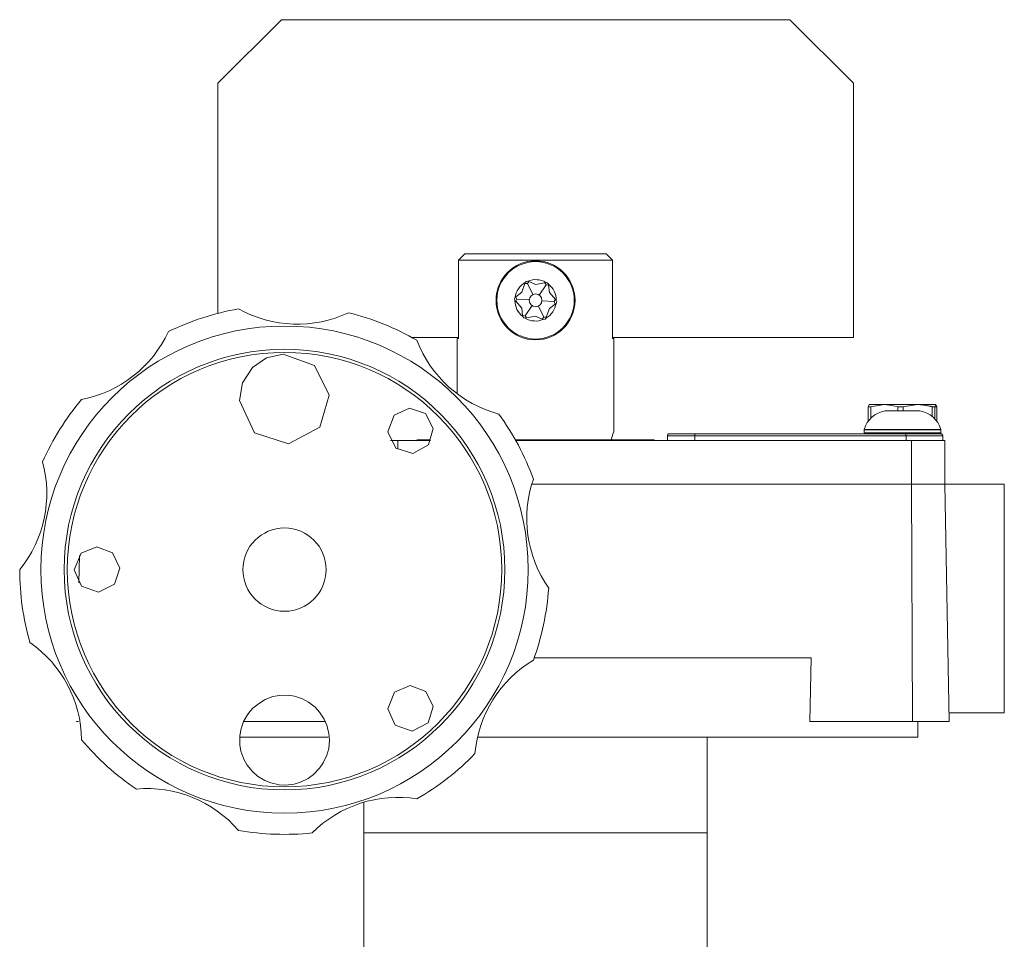
# Model space of a CAD drawing. Units: inches. Extents: x -3486 to 0, y 0 to 1470.
# Drawn here: x -1707 to -1698, y 1440 to 1449 of the extents above; entities that cross this region are included whole.
import ezdxf

# ---------------------------------------------------------------- set-up
doc = ezdxf.new("R2010")
doc.units = ezdxf.units.IN
doc.header["$MEASUREMENT"] = 0
doc.layers.add('1', color=7, linetype='Continuous', lineweight=18)

msp = doc.modelspace()

# ---------------------------------------------------------------- linework, layer by layer
at = {"layer": '1', "color": 7, "linetype": 'Continuous'}
for p, q in [((-1705.0735661, 1448.0441366), (-1704.4735661, 1448.6441366)), ((-1704.4735661, 1448.6441366), (-1699.6735661, 1448.6441366)), ((-1699.6735661, 1448.6441366), (-1699.0735661, 1448.0441366)), ((-1705.0735661, 1445.8709547), (-1705.0735661, 1448.0441366)), ((-1699.0735661, 1448.0441366), (-1699.0735661, 1445.6441366)), ((-1702.8011477, 1446.3741366), (-1702.7400307, 1446.4341366)), ((-1702.7400307, 1446.4341366), (-1701.4071016, 1446.4341366)), ((-1701.4071016, 1446.4341366), (-1701.3459845, 1446.3741366)), ((-1702.8011477, 1445.6341366), (-1702.8011477, 1446.3741366)), ((-1701.3459845, 1446.3741366), (-1702.8011477, 1446.3741366)), ((-1701.3459845, 1446.3741366), (-1701.3459845, 1445.6341366)), ((-1702.1505294, 1446.1524169), (-1702.1745278, 1446.1526875)), ((-1702.1505294, 1446.1524169), (-1702.1359218, 1446.1714595)), ((-1702.0998036, 1446.0480958), (-1702.1505294, 1446.1524169)), ((-1702.0399548, 1446.0438385), (-1701.974973, 1446.1399289)), ((-1701.974973, 1446.1399289), (-1701.9867379, 1446.1608475)), ((-1701.974973, 1446.1399289), (-1701.9511778, 1446.1367997)), ((-1702.2491225, 1446.0066246), (-1702.2583101, 1446.0287964)), ((-1702.2491225, 1446.0066246), (-1702.261356, 1445.9859766)), ((-1702.1334149, 1445.9983939), (-1702.2491225, 1446.0066246)), ((-1702.1071774, 1445.9444347), (-1702.1721593, 1445.8483443)), ((-1702.0473286, 1445.9401774), (-1701.9966029, 1445.8358563)), ((-1702.0137173, 1445.9898793), (-1701.8980097, 1445.9816486)), ((-1701.8980097, 1445.9816486), (-1701.8857762, 1446.0022966)), ((-1701.8980097, 1445.9816486), (-1701.8888221, 1445.9594768)), ((-1702.1721593, 1445.8483443), (-1702.1959544, 1445.8514735)), ((-1702.1721593, 1445.8483443), (-1702.1603943, 1445.8274258)), ((-1701.9966029, 1445.8358563), (-1702.0112104, 1445.8168137)), ((-1701.9966029, 1445.8358563), (-1701.9726044, 1445.8355857)), ((-1702.8011477, 1445.6441366), (-1703.2423402, 1445.6441366)), ((-1702.8135661, 1445.6341366), (-1702.8135661, 1445.1165092)), ((-1702.8135661, 1445.6341366), (-1702.8011477, 1445.6341366)), ((-1699.0735661, 1445.6441366), (-1701.3459845, 1445.6441366)), ((-1701.3459845, 1445.6341366), (-1701.3335661, 1445.6341366)), ((-1701.3335661, 1444.7528866), (-1701.3335661, 1445.6341366)), ((-1698.9240651, 1445.0097272), (-1698.924989, 1445.0094603)), ((-1698.9240651, 1445.0097272), (-1698.7815777, 1445.0097272)), ((-1698.9094459, 1444.9894972), (-1698.7815777, 1445.0097272)), ((-1698.7815777, 1445.0097272), (-1698.4670786, 1445.0097272)), ((-1698.6032079, 1444.9894972), (-1698.4670786, 1445.0097272)), ((-1698.4670786, 1445.0097272), (-1698.2950671, 1445.0097272)), ((-1698.3096863, 1444.9894972), (-1698.4375545, 1445.0097272)), ((-1698.9323262, 1444.9894972), (-1698.9094459, 1444.9894972)), ((-1698.9323262, 1444.9894972), (-1698.9323262, 1444.853402)), ((-1698.9094459, 1444.880503), (-1698.9094459, 1444.9894972)), ((-1698.4456997, 1444.9510275), (-1698.7734325, 1444.9510275)), ((-1698.4472894, 1444.9511547), (-1698.7718428, 1444.9511547)), ((-1698.6537095, 1444.9894972), (-1698.6032079, 1444.9894972)), ((-1698.6537095, 1444.9894972), (-1698.6537095, 1444.9511547)), ((-1698.6032079, 1444.9511547), (-1698.6032079, 1444.9894972)), ((-1698.3309494, 1444.9894972), (-1698.3309494, 1444.8998488)), ((-1698.3309494, 1444.9894972), (-1698.3033281, 1444.9894972)), ((-1698.286806, 1444.9894972), (-1698.3096863, 1444.9894972)), ((-1698.3033281, 1444.8737429), (-1698.3033281, 1444.9894972)), ((-1698.286806, 1444.9894972), (-1698.286806, 1444.853402)), ((-1701.3335661, 1444.7528866), (-1701.3341055, 1444.7528866)), ((-1700.8095661, 1444.7341366), (-1700.5717463, 1444.7341366)), ((-1700.5717463, 1444.7341366), (-1699.0495661, 1444.7341366)), ((-1698.9605661, 1444.7341366), (-1699.0495661, 1444.7341366)), ((-1698.5794367, 1444.7321366), (-1699.0495661, 1444.7321366)), ((-1698.9705661, 1444.7721636), (-1698.9705661, 1444.7441366)), ((-1698.9631113, 1444.7721636), (-1698.9705661, 1444.7721636)), ((-1698.9705661, 1444.7441366), (-1698.2485661, 1444.7441366)), ((-1698.9702042, 1444.7748295), (-1698.248928, 1444.7748295)), ((-1698.2485661, 1444.7721636), (-1698.9631113, 1444.7721636)), ((-1698.9533178, 1444.7341366), (-1698.9605661, 1444.7341366)), ((-1698.2585661, 1444.7341366), (-1698.9533178, 1444.7341366)), ((-1698.2408483, 1444.7321366), (-1698.5794367, 1444.7321366)), ((-1698.2495661, 1444.7341366), (-1698.2585661, 1444.7341366)), ((-1698.2485661, 1444.7441366), (-1698.2485661, 1444.7721636)), ((-1703.3751463, 1444.6701366), (-1703.4436672, 1444.6701366)), ((-1703.0643518, 1444.6701366), (-1703.3751463, 1444.6701366)), ((-1703.3751463, 1444.6701366), (-1703.3751463, 1444.5882959)), ((-1703.1885661, 1444.6766366), (-1703.0710706, 1444.6766366)), ((-1702.26426, 1444.6766366), (-1700.9585661, 1444.6766366)), ((-1698.5249425, 1444.6701366), (-1702.2606191, 1444.6701366)), ((-1700.8295661, 1444.7141366), (-1700.8295661, 1444.6701366)), ((-1700.5701263, 1444.7141366), (-1700.8295661, 1444.7141366)), ((-1700.5701263, 1444.7141366), (-1700.5701263, 1444.6701366)), ((-1698.5763045, 1444.7141366), (-1700.5701263, 1444.7141366)), ((-1698.5763045, 1444.7141366), (-1698.5763045, 1444.6701366)), ((-1698.2295661, 1444.7141366), (-1698.5763045, 1444.7141366)), ((-1698.2095661, 1444.6701366), (-1698.5249425, 1444.6701366)), ((-1698.5249425, 1444.6701366), (-1698.5239425, 1444.2581366)), ((-1698.2295661, 1444.7141366), (-1698.2295661, 1444.6701366)), ((-1698.2095661, 1444.6701366), (-1698.2085661, 1444.2581366)), ((-1702.1091888, 1444.2581366), (-1698.5239425, 1444.2581366)), ((-1698.5239425, 1444.2581366), (-1698.2085661, 1444.2581366)), ((-1698.5156707, 1442.0181366), (-1698.5239425, 1444.2581366)), ((-1698.1694668, 1442.0181366), (-1698.2085661, 1444.2581366)), ((-1697.6485661, 1444.2581366), (-1698.2085661, 1444.2581366)), ((-1697.6485661, 1444.2581366), (-1697.6485661, 1442.0981366)), ((-1706.3803055, 1443.5855884), (-1706.3848294, 1443.3264152)), ((-1702.0866024, 1442.6181366), (-1699.4707281, 1442.6181366)), ((-1699.4829473, 1442.0181366), (-1699.4707281, 1442.6181366)), ((-1698.1708632, 1442.0981366), (-1697.6485661, 1442.0981366)), ((-1706.4076655, 1442.0181366), (-1706.4076203, 1442.0207217)), ((-1706.4076203, 1442.0207217), (-1706.4076655, 1442.0181366)), ((-1706.4076655, 1442.0181366), (-1706.3880015, 1442.0181366)), ((-1704.8231907, 1442.0181366), (-1704.0629334, 1442.0181366)), ((-1699.4829473, 1442.0181366), (-1698.5156707, 1442.0181366)), ((-1698.5156707, 1442.0181366), (-1698.1694668, 1442.0181366)), ((-1698.4635661, 1441.8681366), (-1698.4635661, 1442.0181366)), ((-1704.8645721, 1441.8681366), (-1704.0301867, 1441.8681366)), ((-1702.6203984, 1441.8681366), (-1700.9560093, 1441.8681366)), ((-1700.4535661, 1441.8681366), (-1700.9560093, 1441.8681366)), ((-1700.4535661, 1441.8681366), (-1698.4635661, 1441.8681366)), ((-1700.4535661, 1441.8681366), (-1700.4535661, 1440.9649522)), ((-1703.6935661, 1440.9649522), (-1703.6935661, 1441.253025)), ((-1703.6935661, 1438.9336615), (-1703.6935661, 1440.9649522)), ((-1703.6935661, 1440.9649522), (-1700.4535661, 1440.9649522)), ((-1700.4535661, 1438.9336615), (-1700.4535661, 1440.9649522))]:
    msp.add_line(p, q, dxfattribs=at)
at = {"layer": '1', "color": 7, "linetype": 'Continuous', "flags": 128}
for points in [[(-1702.1745316, 1446.1526875), (-1702.2037492, 1446.0701018), (-1702.2583101, 1446.0287964)], [(-1702.1721568, 1446.1628262), (-1702.1740161, 1446.1572188), (-1702.1745278, 1446.1526875)], [(-1702.1453629, 1446.175854), (-1702.1627244, 1446.1730778), (-1702.1721545, 1446.1628262)], [(-1702.1359247, 1446.1714595), (-1702.1409514, 1446.1743854), (-1702.1453619, 1446.175854)], [(-1701.9867395, 1446.1608475), (-1702.0728699, 1446.144861), (-1702.1359218, 1446.1714595)], [(-1701.9767709, 1446.1638615), (-1701.9825578, 1446.1626699), (-1701.9867379, 1446.1608475)], [(-1701.9520937, 1446.1471723), (-1701.9631776, 1446.1608205), (-1701.9767708, 1446.1638615)], [(-1701.9511785, 1446.1367997), (-1701.9511587, 1446.1426183), (-1701.9520921, 1446.1471723)], [(-1701.8857776, 1446.0022966), (-1701.9426868, 1446.0688959), (-1701.9511778, 1446.1367997)], [(-1702.2583114, 1446.0287964), (-1702.2633588, 1446.0259037), (-1702.2668359, 1446.0228183)], [(-1702.2668391, 1446.0228183), (-1702.2731129, 1446.0063939), (-1702.2689498, 1445.9931014)], [(-1702.268951, 1445.9931014), (-1702.2650244, 1445.9886855), (-1702.261356, 1445.9859766)], [(-1702.2613573, 1445.9859766), (-1702.2044454, 1445.9193773), (-1702.1959544, 1445.8514735)], [(-1701.972608, 1445.8355857), (-1701.943383, 1445.9181714), (-1701.8888221, 1445.9594768)], [(-1701.8888236, 1445.9594768), (-1701.8837719, 1445.962332), (-1701.8802963, 1445.9654549)], [(-1701.8781839, 1445.9951718), (-1701.8820948, 1445.9996323), (-1701.8857762, 1446.0022966)], [(-1701.8803006, 1445.9654549), (-1701.8740111, 1445.9818618), (-1701.8781824, 1445.9951718)], [(-1702.1959565, 1445.8514735), (-1702.1959735, 1445.8456549), (-1702.1950401, 1445.8411009)], [(-1702.1950413, 1445.8411009), (-1702.1839546, 1445.8274527), (-1702.1703614, 1445.8244118)], [(-1702.1603955, 1445.8274258), (-1702.0742623, 1445.8434122), (-1702.0112104, 1445.8168137)], [(-1702.170364, 1445.8244118), (-1702.1645744, 1445.8256033), (-1702.1603943, 1445.8274258)], [(-1702.0112149, 1445.8168137), (-1702.0062077, 1445.8138695), (-1702.0017703, 1445.8124192)], [(-1702.001772, 1445.8124192), (-1701.9844191, 1445.8151794), (-1701.9749777, 1445.825447)], [(-1701.9749781, 1445.825447), (-1701.9730715, 1445.8310643), (-1701.9726044, 1445.8355857)], [(-1704.7459605, 1445.3595593), (-1704.6142943, 1445.4506704), (-1704.4575916, 1445.4857841), (-1704.1616499, 1445.3789859), (-1704.0206549, 1445.0982432), (-1704.1110466, 1444.7977596)], [(-1704.1110467, 1444.7977596), (-1704.4066355, 1444.6387611), (-1704.725449, 1444.7442438), (-1704.8677809, 1445.0474135), (-1704.8392425, 1445.2163826), (-1704.7459605, 1445.3595593)], [(-1698.9240698, 1445.0097272), (-1698.9287266, 1445.0018652), (-1698.9323262, 1444.9894972)], [(-1698.7815818, 1445.0097272), (-1698.7097213, 1445.0022551), (-1698.6537095, 1444.9894972)], [(-1698.4670852, 1445.0097272), (-1698.3905799, 1445.0022551), (-1698.3309494, 1444.9894972)], [(-1698.3033367, 1444.9894972), (-1698.2987345, 1445.0040269), (-1698.2950671, 1445.0097272)], [(-1698.2950671, 1445.0097272), (-1698.2904172, 1445.0027262), (-1698.286806, 1444.9894972)], [(-1703.0837137, 1444.6302371), (-1703.232096, 1444.5480513), (-1703.3942176, 1444.5993005), (-1703.4683912, 1444.7522782), (-1703.4086559, 1444.9109342)], [(-1703.4086575, 1444.9109342), (-1703.263743, 1444.976665), (-1703.1130966, 1444.9246639), (-1703.0396804, 1444.7831343), (-1703.0837099, 1444.6302371)], [(-1701.3341062, 1444.7528866), (-1701.3447983, 1444.7291842), (-1701.3588797, 1444.6766366)], [(-1706.3631037, 1443.6061148), (-1706.2157589, 1443.6665643), (-1706.0673528, 1443.6092542), (-1705.9989943, 1443.4651256), (-1706.0487931, 1443.3135248)], [(-1706.0487937, 1443.3135248), (-1706.2000846, 1443.2370666), (-1706.3597881, 1443.2940208), (-1706.4285347, 1443.4493964), (-1706.3631037, 1443.6061148)], [(-1703.40556, 1442.293438), (-1703.258894, 1442.3561837), (-1703.109719, 1442.3010317), (-1703.0393109, 1442.1583401), (-1703.0865305, 1442.0060242)], [(-1704.7431727, 1442.1423636), (-1704.680098, 1442.1917098), (-1704.6270558, 1442.2244313)], [(-1704.6270563, 1442.2244313), (-1704.5523608, 1442.2524289), (-1704.4901165, 1442.2635765)], [(-1704.4901181, 1442.2635765), (-1704.4103024, 1442.2647217), (-1704.3484642, 1442.2553465)], [(-1704.3484656, 1442.2553465), (-1704.273036, 1442.2303777), (-1704.2178192, 1442.2011343)], [(-1703.0865343, 1442.0060242), (-1703.2370749, 1441.9269557), (-1703.3976896, 1441.9817134), (-1703.4685364, 1442.1357117), (-1703.4055594, 1442.293438)], [(-1704.8004072, 1442.0715622), (-1704.7695044, 1442.1120322), (-1704.7431718, 1442.1423636)], [(-1704.2178211, 1442.2011343), (-1704.1546264, 1442.1526066), (-1704.1120387, 1442.1067589)], [(-1704.8565107, 1441.9400095), (-1704.830887, 1442.0164267), (-1704.8004057, 1442.0715622)], [(-1704.1120393, 1442.1067589), (-1704.0681799, 1442.0398111), (-1704.0430012, 1441.9821643)], [(-1704.8657752, 1441.7975785), (-1704.8664253, 1441.8776725), (-1704.8565104, 1441.9400095)], [(-1704.0430035, 1441.9821643), (-1704.0237155, 1441.9041999), (-1704.0190663, 1441.8412247)], [(-1704.0190678, 1441.8412247), (-1704.0267739, 1441.7611865), (-1704.0433375, 1441.7001539)], [(-1704.8274288, 1441.6603905), (-1704.8546376, 1441.7357044), (-1704.8657736, 1441.7975785)], [(-1704.7460098, 1441.5437632), (-1704.7964677, 1441.605739), (-1704.8274282, 1441.6603905)], [(-1704.0433391, 1441.7001539), (-1704.077186, 1441.6272686), (-1704.1130689, 1441.5752311)], [(-1704.1130695, 1441.5752311), (-1704.1691124, 1441.5178111), (-1704.2201461, 1441.4806882)], [(-1704.6307217, 1441.4606205), (-1704.6987743, 1441.502437), (-1704.746009, 1441.5437632)], [(-1704.2201466, 1441.4806882), (-1704.2919246, 1441.4451612), (-1704.3522515, 1441.4270743)], [(-1704.4944148, 1441.420193), (-1704.5724677, 1441.4371954), (-1704.630721, 1441.4606205)], [(-1704.352253, 1441.4270743), (-1704.4316165, 1441.4173195), (-1704.4944145, 1441.420193)]]:
    msp.add_lwpolyline(points, dxfattribs=at)
at = {"layer": '1', "color": 7, "linetype": 'Continuous'}
for centre, radius in [((-1702.0735661, 1445.9941366), 0.373), ((-1702.0735661, 1445.9941366), 0.3652908), ((-1702.0735661, 1445.9941366), 0.06), ((-1704.4435661, 1443.4516366), 2.3), ((-1704.4435661, 1443.4516366), 2.08), ((-1704.4435661, 1443.4516366), 2.0509162), ((-1704.4435661, 1443.4516366), 0.393)]:
    msp.add_circle(centre, radius, dxfattribs=at)
for centre, radius, start, end in [((-1702.0735661, 1445.9941366), 0.1953864, 120.30357442, 171.55877566), ((-1702.0735661, 1445.9941366), 0.1953864, 60.30357442, 111.55877566), ((-1702.0735661, 1445.9941366), 0.1953864, 0.30357442, 51.55877566), ((-1702.0735661, 1445.9941366), 0.1953864, 180.30357442, 231.55877566), ((-1702.0735661, 1445.9941366), 0.1953864, 300.30357442, 351.55877566), ((-1704.4435661, 1443.4516366), 2.5, 100, 115.98965434), ((-1704.3224365, 1446.9113815), 1.1418227, 240.9033616, 295.08629354), ((-1704.4435661, 1443.4516366), 2.5, 60, 75.98965434), ((-1702.0735661, 1445.9941366), 0.1953864, 240.30357442, 291.55877566), ((-1706.5746553, 1446.1798142), 1.1418209, 280.90327837, 335.0863247), ((-1702.1268819, 1446.0241128), 1.1418436, 200.90395509, 255.08593131), ((-1704.4435661, 1443.4516366), 2.5, 140, 155.98965434), ((-1704.4435661, 1443.4516366), 2.5, 20, 35.98965434), ((-1698.7345661, 1444.7096501), 0.2444865, 99.14720481, 164.53810999), ((-1698.7718428, 1444.9411547), 0.01, 90, 99.14720483), ((-1698.4472894, 1444.9411547), 0.01, 80.85279213, 89.99999679), ((-1698.4845661, 1444.7096501), 0.2444865, 15.46189002, 80.85279516), ((-1700.8095661, 1444.7141366), 0.02, 90, 180), ((-1700.6330704, 1444.7191038), 0.0631398, 355.48788889, 13.77370037), ((-1699.0877443, 1444.7330993), 0.0381903, 358.55549196, 1.55637482), ((-1698.9605661, 1444.7721636), 0.01, 164.53810996, 179.99999911), ((-1698.9605661, 1444.7441366), 0.01, 180, 270), ((-1698.8164165, 1444.7241366), 0.01, 53.13010235, 90), ((-1698.617683, 1444.7162087), 0.0414304, 357.13325315, 22.60964035), ((-1698.4027157, 1444.7241366), 0.01, 90, 126.86989765), ((-1698.2585661, 1444.7441366), 0.01, 270, 0), ((-1698.2495661, 1444.7141366), 0.02, 64.15806724, 90), ((-1698.2585661, 1444.7721636), 0.01, 0.00000089, 15.46189004), ((-1698.2495661, 1444.7141366), 0.02, 360, 64.15806724), ((-1703.1885661, 1444.6666366), 0.01, 89.99999312, 159.51268489), ((-1700.9585661, 1444.6666366), 0.01, 20.48731511, 90), ((-1707.8297148, 1444.1717043), 1.1418217, 320.90333955, 15.08631044), ((-1701.0153279, 1443.9331316), 1.141843, 160.90404256, 215.08594177), ((-1704.4435661, 1443.4516366), 2.5, 180, 195.98965434), ((-1704.4435661, 1443.4516366), 2.5, 340, 355.98965434), ((-1707.5003525, 1441.8266694), 1.1418164, 0.90317795, 55.08640285), ((-1701.5078936, 1441.6168583), 1.1418334, 120.90382871, 175.08610821), ((-1704.4435661, 1443.4516366), 2.5, 220, 235.98965434), ((-1704.4435661, 1443.4516366), 2.5, 300, 315.98965434), ((-1705.7406926, 1440.2419706), 1.1418208, 40.90331929, 95.08632646), ((-1703.3740903, 1440.1591153), 1.1418183, 80.9033916, 135.08636987), ((-1704.4435661, 1443.4516366), 2.5, 260, 275.98965434)]:
    msp.add_arc(centre, radius, start, end, dxfattribs=at)

doc.saveas('drawing.dxf')
